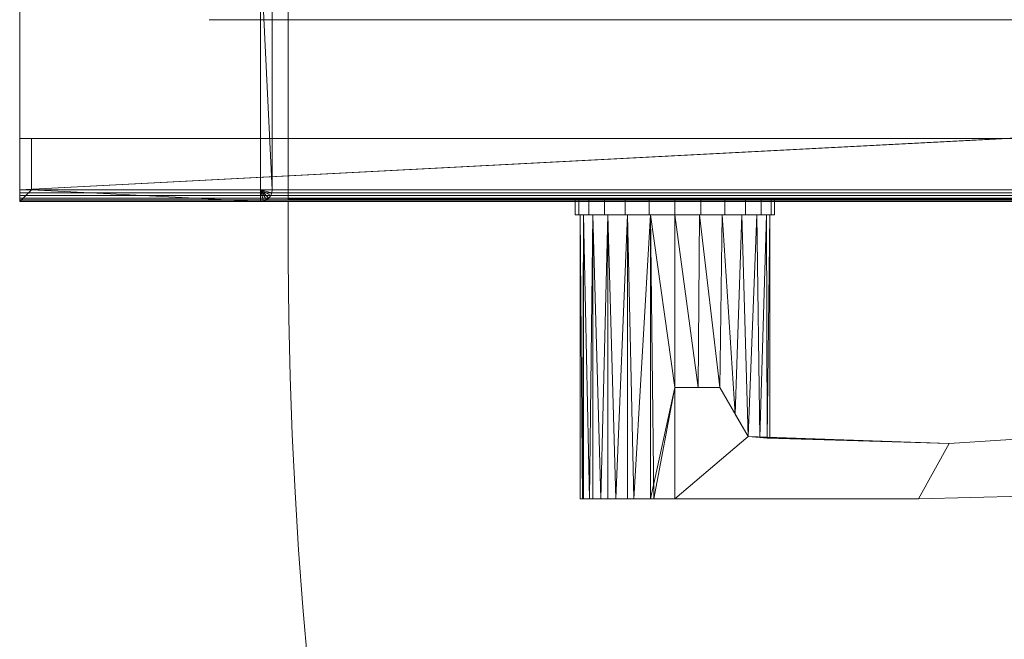
# Model space of a CAD drawing. Units: inches. Extents: x -60 to 60, y -39 to 5.
# Drawn here: x -20 to -13, y -6 to -1 of the extents above; entities that cross this region are included whole.
import ezdxf

# ---------------------------------------------------------------- set-up
doc = ezdxf.new("R2010")
doc.units = ezdxf.units.IN
doc.header["$MEASUREMENT"] = 0
doc.linetypes.add('Dash', pattern=[0.25, 0.125, -0.125])
for name, color, linetype, lineweight in [('A-DOOR', 31, 'Continuous', 13), ('A-DOOR-FRAM', 31, 'Continuous', 9), ('A-GENM', 13, 'Continuous', 9), ('A-GENM-HDLN', 13, 'Continuous', 9)]:
    doc.layers.add(name, color=color, linetype=linetype, lineweight=lineweight)

# ---------------------------------------------------------------- blocks, each defined once
blk = doc.blocks.new('2StepFrame - 2StepFrame-8304-3D Presentation')
at = {"layer": 'A-DOOR-FRAM'}
mesh = blk.add_polyface(dxfattribs=at)
corners = [(-18, -1.5), (-18, -3.4062), (-18.0032, -3.4305), (-18.0126, -3.4531), (-18.0275, -3.4725), (-18.0469, -3.4874), (-18.0695, -3.4968), (-18.0938, -3.5), (-20, -3.5), (-20, -3), (-19.9062, -3), (-19.9062, -3.4062), (-18.0938, -3.4062), (-18.0938, -1.4062), (-17.4687, -1.4062), (-17.4687, 3.4062), (-19.9062, 3.4062), (-19.9062, 3), (-20, 3), (-20, 3.5), (-17.4687, 3.5), (-17.4445, 3.4968), (-17.4219, 3.4874), (-17.4025, 3.4725), (-17.3876, 3.4531), (-17.3782, 3.4305), (-17.375, 3.4062), (-17.375, -1.4062), (-17.3782, -1.4305), (-17.3876, -1.4531), (-17.4025, -1.4725), (-17.4219, -1.4874), (-17.4445, -1.4968), (-17.4687, -1.5)]
mesh.append_faces([[corners[k] for k in face] for face in [(11, 8, 9, 10)]], dxfattribs={"vtx0": -1})
mesh.append_faces([[corners[k] for k in face] for face in [(30, 14, 29), (14, 0, 13)]], dxfattribs={"vtx0": -1, "vtx1": -1})
mesh.append_faces([[corners[k] for k in face] for face in [(15, 25, 26, 14), (12, 6, 7, 11), (16, 19, 20), (12, 1, 2)]], dxfattribs={"vtx0": -1, "vtx2": -1})
mesh.append_faces([[corners[k] for k in face] for face in [(12, 4, 5, 6)]], dxfattribs={"vtx0": -1, "vtx3": -1})
mesh.append_faces([[corners[k] for k in face] for face in [(18, 19, 16, 17)]], dxfattribs={"vtx1": -1})
mesh.append_faces([[corners[k] for k in face] for face in [(28, 29, 14, 27), (33, 0, 14, 32), (31, 32, 14, 30), (24, 25, 15, 23), (22, 23, 15, 21), (26, 27, 14), (3, 4, 12, 2), (7, 8, 11)]], dxfattribs={"vtx1": -1, "vtx2": -1})
mesh.append_faces([[corners[k] for k in face] for face in [(20, 21, 15, 16), (12, 13, 0, 1)]], dxfattribs={"vtx1": -1, "vtx3": -1})
mesh = blk.add_polyface(dxfattribs=at)
corners = [(-20, -3.4062, 84.0937), (20, -3.4062, 84.0937), (20, -1.5, 84.0937), (16.6414, -1.5, 84.0937), (16.6414, -1.4062, 84.0937), (-18.0938, -1.4062, 84.0937), (-18.0938, -1.5, 84.0937), (-20, -1.5, 84.0937)]
mesh.append_faces([[corners[k] for k in face] for face in [(5, 6, 3, 4)]], dxfattribs={"vtx1": -1})
mesh.append_faces([[corners[k] for k in face] for face in [(1, 2, 3, 0)]], dxfattribs={"vtx2": -1})
mesh.append_faces([[corners[k] for k in face] for face in [(6, 7, 0, 3)]], dxfattribs={"vtx2": -1, "vtx3": -1})
mesh = blk.add_polyface(dxfattribs=at)
corners = [(-18.0938, -1.4062), (-18.0938, -3.4062), (-18.0938, -3.4062, 86), (-18.0938, -1.5, 86), (-18.0938, -1.5, 84.0937), (-18.0938, -1.4062, 84.0937)]
mesh.append_faces([[corners[k] for k in face] for face in [(0, 1, 4, 5)]], dxfattribs={"vtx1": -1})
mesh.append_faces([[corners[k] for k in face] for face in [(2, 3, 4, 1)]], dxfattribs={"vtx2": -1})
mesh = blk.add_polyface(dxfattribs=at)
corners = [(-18.0938, -3.4062, 86), (-19.9062, -3.4062, 86), (-19.9062, -3, 86), (-20, -3, 86), (-20, -3.5, 86), (-18.0938, -3.5, 86), (-18.0695, -3.4968, 86), (-18.0469, -3.4874, 86), (-18.0275, -3.4725, 86), (-18.0126, -3.4531, 86), (-18.0032, -3.4305, 86), (-18, -3.4062, 86), (-18, -1.5, 86), (-18.0938, -1.5, 86)]
mesh.append_faces([[corners[k] for k in face] for face in [(13, 11, 12)]], dxfattribs={"vtx0": -1})
mesh.append_faces([[corners[k] for k in face] for face in [(1, 4, 5, 0), (11, 13, 0, 10)]], dxfattribs={"vtx0": -1, "vtx2": -1})
mesh.append_faces([[corners[k] for k in face] for face in [(0, 5, 6, 7), (0, 7, 8, 9)]], dxfattribs={"vtx0": -1, "vtx3": -1})
mesh.append_faces([[corners[k] for k in face] for face in [(9, 10, 0)]], dxfattribs={"vtx1": -1, "vtx2": -1})
mesh.append_faces([[corners[k] for k in face] for face in [(1, 2, 3, 4)]], dxfattribs={"vtx3": -1})
mesh = blk.add_polyface(dxfattribs=at)
corners = [(-20, -1.5, 84), (-20, -3.4062, 84), (-20, -3.4305, 84.0032), (-20, -3.4531, 84.0126), (-20, -3.4725, 84.0275), (-20, -3.4874, 84.0469), (-20, -3.4968, 84.0695), (-20, -3.5, 84.0937), (-20, -3.5, 86), (-20, -3, 86), (-20, -3, 85.9062), (-20, -3.4062, 85.9062), (-20, -3.4062, 84.0937), (-20, -1.5, 84.0937)]
mesh.append_faces([[corners[k] for k in face] for face in [(7, 11, 12, 6), (11, 7, 8)]], dxfattribs={"vtx0": -1, "vtx2": -1})
mesh.append_faces([[corners[k] for k in face] for face in [(12, 1, 2, 3), (12, 3, 4, 5)]], dxfattribs={"vtx0": -1, "vtx3": -1})
mesh.append_faces([[corners[k] for k in face] for face in [(5, 6, 12)]], dxfattribs={"vtx1": -1, "vtx2": -1})
mesh.append_faces([[corners[k] for k in face] for face in [(13, 0, 1, 12), (9, 10, 11, 8)]], dxfattribs={"vtx2": -1})
mesh = blk.add_polyface(dxfattribs=at)
corners = [(-20, -3.4062, 84), (-20, -1.5, 84), (-18, -1.5, 84), (16.4762, -1.5, 84), (20, -1.5, 84), (20, -3.4062, 84)]
mesh.append_faces([[corners[k] for k in face] for face in [(0, 1, 2, 3), (3, 4, 5, 0)]], dxfattribs={"vtx3": -1})
mesh = blk.add_polyface(dxfattribs=at)
corners = [(-18, -1.5, 86), (-18, -3.4062, 86), (-18, -3.4062), (-18, -1.5), (-18, -1.5, 84)]
mesh.append_faces([[corners[k] for k in face] for face in [(0, 1, 4)]], dxfattribs={"vtx1": -1})
mesh.append_faces([[corners[k] for k in face] for face in [(2, 3, 4, 1)]], dxfattribs={"vtx2": -1})
mesh = blk.add_polyface(dxfattribs=at)
corners = [(-19.9062, -3, 86), (-19.9062, -3), (-20, -3), (-20, -3, 86)]
mesh.append_faces([[corners[k] for k in face] for face in [(0, 1, 2, 3)]])
mesh = blk.add_polyface(dxfattribs=at)
corners = [(-20, -3, 86), (-20, -3), (-20, -3.5), (-20, -3.5, 86)]
mesh.append_faces([[corners[k] for k in face] for face in [(0, 1, 2, 3)]])
mesh = blk.add_polyface(dxfattribs=at)
corners = [(-20, -3.5, 86), (20, -3.5, 86), (20, -3, 86), (-20, -3, 86)]
mesh.append_faces([[corners[k] for k in face] for face in [(0, 1, 2, 3)]])
mesh = blk.add_polyface(dxfattribs=at)
corners = [(-20, -3, 86), (20, -3, 86), (20, -3, 85.9062), (-20, -3, 85.9062)]
mesh.append_faces([[corners[k] for k in face] for face in [(0, 1, 2, 3)]])
mesh = blk.add_polyface(dxfattribs=at)
corners = [(-20, -3, 85.9062), (20, -3, 85.9062), (20, -3.4062, 85.9062), (-20, -3.4062, 85.9062)]
mesh.append_faces([[corners[k] for k in face] for face in [(0, 1, 2, 3)]])
mesh = blk.add_polyface(dxfattribs=at)
corners = [(-19.9062, -3.4062, 86), (-19.9062, -3.4062), (-19.9062, -3), (-19.9062, -3, 86)]
mesh.append_faces([[corners[k] for k in face] for face in [(0, 1, 2, 3)]])
mesh = blk.add_polyface(dxfattribs=at)
corners = [(-20, -3.5, 84.0937), (-20, -3.4968, 84.0695), (-20, -3.4874, 84.0469), (-20, -3.4725, 84.0275), (-20, -3.4531, 84.0126), (-20, -3.4305, 84.0032), (-20, -3.4062, 84), (20, -3.4062, 84), (20, -3.4305, 84.0032), (20, -3.4531, 84.0126), (20, -3.4725, 84.0275), (20, -3.4874, 84.0469), (20, -3.4968, 84.0695), (20, -3.5, 84.0937)]
mesh.append_faces([[corners[k] for k in face] for face in [(1, 12, 13, 0)]], dxfattribs={"vtx0": -1})
mesh.append_faces([[corners[k] for k in face] for face in [(5, 8, 9, 4), (4, 9, 10, 3), (2, 11, 12, 1), (11, 2, 3, 10)]], dxfattribs={"vtx0": -1, "vtx2": -1})
mesh.append_faces([[corners[k] for k in face] for face in [(6, 7, 8, 5)]], dxfattribs={"vtx2": -1})
mesh = blk.add_polyface(dxfattribs=at)
corners = [(-20, -3.4062, 85.9062), (20, -3.4062, 85.9062), (20, -3.4062, 84.0937), (-20, -3.4062, 84.0937)]
mesh.append_faces([[corners[k] for k in face] for face in [(0, 1, 2, 3)]])
mesh = blk.add_polyface(dxfattribs=at)
corners = [(-18.0938, -3.4062, 86), (-18.0938, -3.4062), (-19.9062, -3.4062), (-19.9062, -3.4062, 86)]
mesh.append_faces([[corners[k] for k in face] for face in [(0, 1, 2, 3)]])
mesh = blk.add_polyface(dxfattribs=at)
corners = [(-18, -3.4062, 86), (-18.0032, -3.4305, 86), (-18.0126, -3.4531, 86), (-18.0275, -3.4725, 86), (-18.0469, -3.4874, 86), (-18.0695, -3.4968, 86), (-18.0938, -3.5, 86), (-18.0938, -3.5), (-18.0695, -3.4968), (-18.0469, -3.4874), (-18.0275, -3.4725), (-18.0126, -3.4531), (-18.0032, -3.4305), (-18, -3.4062)]
mesh.append_faces([[corners[k] for k in face] for face in [(1, 12, 13, 0)]], dxfattribs={"vtx0": -1})
mesh.append_faces([[corners[k] for k in face] for face in [(5, 8, 9, 4), (4, 9, 10, 3), (2, 11, 12, 1), (11, 2, 3, 10)]], dxfattribs={"vtx0": -1, "vtx2": -1})
mesh.append_faces([[corners[k] for k in face] for face in [(6, 7, 8, 5)]], dxfattribs={"vtx2": -1})
mesh = blk.add_polyface(dxfattribs=at)
corners = [(-20, -3.5, 86), (-20, -3.5), (-18.0938, -3.5), (-18.0938, -3.5, 86)]
mesh.append_faces([[corners[k] for k in face] for face in [(0, 1, 2, 3)]])
mesh = blk.add_polyface(dxfattribs=at)
corners = [(-20, -3.5, 84.0937), (20, -3.5, 84.0937), (20, -3.5, 86), (-20, -3.5, 86)]
mesh.append_faces([[corners[k] for k in face] for face in [(0, 1, 2, 3)]])
blk = doc.blocks.new('SyntegraDoorRotation90 - SyntegraDoorRotation90-6075-3D Presentation')
at = {"layer": 'A-GENM'}
blk.add_arc((-0.0273, 0.2948), 35.9023, 359.5296, 89.45774, dxfattribs=at)
at = {"layer": 'A-GENM-HDLN', "linetype": 'Dash'}
for p, q in [((0, 0, 41.875), (35.8751, 0)), ((35.875, 0, 83.75), (0, 0, 41.875))]:
    blk.add_line(p, q, dxfattribs=at)
blk = doc.blocks.new('Door_Panel_DoorSysInc_Flush-NoPocket - General Use-7464-3D Presentation')
at = {"layer": 'A-DOOR', "lineweight": 18}
mesh = blk.add_polyface(dxfattribs=at)
corners = [(28.0043, 1.0347, 37.75), (27.75, 1.0347, 37.75), (27.8381, 1.3502, 37.75), (27.9897, 1.6404, 37.75), (28.1983, 1.893, 37.75), (28.4101, 2.0584, 37.75), (28.6534, 2.1725, 37.75), (28.916, 2.2293, 37.75), (29.743, 2.292, 37.75), (30.572, 2.3129, 37.75), (32.5, 2.3129, 37.75), (32.5, 1.4301, 37.75), (32.1442, 1.4301, 37.75), (31.9195, 1.8192, 37.75), (30.3299, 1.8736, 37.75), (28.7427, 1.7718, 37.75), (28.5688, 1.7326, 37.75), (28.4075, 1.657, 37.75), (28.2662, 1.5485, 37.75), (28.1516, 1.412, 37.75), (28.069, 1.2541, 37.75), (28.0318, 1.1458, 37.75)]
mesh.append_faces([[corners[k] for k in face] for face in [(13, 10, 11, 12)]], dxfattribs={"vtx0": -1})
mesh.append_faces([[corners[k] for k in face] for face in [(21, 2, 20), (18, 4, 17)]], dxfattribs={"vtx0": -1, "vtx1": -1})
mesh.append_faces([[corners[k] for k in face] for face in [(16, 5, 6, 15), (17, 4, 5, 16)]], dxfattribs={"vtx0": -1, "vtx2": -1})
mesh.append_faces([[corners[k] for k in face] for face in [(15, 6, 7, 8)]], dxfattribs={"vtx0": -1, "vtx3": -1})
mesh.append_faces([[corners[k] for k in face] for face in [(9, 10, 13, 14), (8, 9, 14, 15), (2, 3, 19, 20), (18, 19, 3, 4)]], dxfattribs={"vtx1": -1, "vtx3": -1})
mesh.append_faces([[corners[k] for k in face] for face in [(21, 0, 1, 2)]], dxfattribs={"vtx3": -1})
mesh = blk.add_polyface(dxfattribs=at)
corners = [(28.0043, 1.0347, 39.25), (28.0318, 1.1458, 39.25), (28.069, 1.2541, 39.25), (28.1516, 1.412, 39.25), (28.2662, 1.5485, 39.25), (28.4075, 1.657, 39.25), (28.5688, 1.7326, 39.25), (28.7427, 1.7718, 39.25), (30.3299, 1.8736, 39.25), (31.9195, 1.8192, 39.25), (32.1442, 1.4301, 39.25), (32.5, 1.4301, 39.25), (32.5, 2.3129, 39.25), (30.572, 2.3129, 39.25), (29.743, 2.292, 39.25), (28.916, 2.2293, 39.25), (28.6534, 2.1725, 39.25), (28.4101, 2.0584, 39.25), (28.1983, 1.893, 39.25), (27.9897, 1.6404, 39.25), (27.8381, 1.3502, 39.25), (27.75, 1.0347, 39.25)]
mesh.append_faces([[corners[k] for k in face] for face in [(4, 19, 3)]], dxfattribs={"vtx0": -1, "vtx1": -1})
mesh.append_faces([[corners[k] for k in face] for face in [(20, 1, 2), (3, 19, 20, 2), (13, 8, 9, 12), (14, 7, 8, 13)]], dxfattribs={"vtx0": -1, "vtx2": -1})
mesh.append_faces([[corners[k] for k in face] for face in [(15, 16, 7, 14)]], dxfattribs={"vtx1": -1, "vtx2": -1})
mesh.append_faces([[corners[k] for k in face] for face in [(4, 5, 18, 19), (6, 7, 16, 17), (5, 6, 17, 18)]], dxfattribs={"vtx1": -1, "vtx3": -1})
mesh.append_faces([[corners[k] for k in face] for face in [(21, 0, 1, 20)]], dxfattribs={"vtx2": -1})
mesh.append_faces([[corners[k] for k in face] for face in [(9, 10, 11, 12)]], dxfattribs={"vtx3": -1})
mesh = blk.add_polyface(dxfattribs=at)
corners = [(28.916, 2.2293, 37.75), (28.916, 2.2293, 39.25), (29.743, 2.292, 39.25), (30.572, 2.3129, 39.25), (30.572, 2.3129, 37.75), (29.743, 2.292, 37.75)]
mesh.append_faces([[corners[k] for k in face] for face in [(3, 4, 5, 2), (0, 1, 2, 5)]], dxfattribs={"vtx2": -1})
mesh = blk.add_polyface(dxfattribs=at)
corners = [(30.572, 2.3129, 37.75), (30.572, 2.3129, 39.25), (32.5, 2.3129, 39.25), (32.667, 2.3129, 39.2312), (32.8255, 2.3129, 39.1757), (32.9676, 2.3129, 39.0863), (33.0863, 2.3129, 38.9676), (33.1757, 2.3129, 38.8255), (33.2312, 2.3129, 38.667), (33.25, 2.3129, 38.5), (33.2244, 2.3129, 38.3059), (33.1495, 2.3129, 38.125), (33.0303, 2.3129, 37.9697), (32.875, 2.3129, 37.8505), (32.6941, 2.3129, 37.7756), (32.5, 2.3129, 37.75)]
mesh.append_faces([[corners[k] for k in face] for face in [(15, 12, 13, 14)]], dxfattribs={"vtx0": -1})
mesh.append_faces([[corners[k] for k in face] for face in [(2, 10, 15, 0)]], dxfattribs={"vtx0": -1, "vtx1": -1, "vtx3": -1})
mesh.append_faces([[corners[k] for k in face] for face in [(6, 7, 4, 5), (1, 2, 0)]], dxfattribs={"vtx1": -1})
mesh.append_faces([[corners[k] for k in face] for face in [(11, 12, 15, 10)]], dxfattribs={"vtx1": -1, "vtx2": -1})
mesh.append_faces([[corners[k] for k in face] for face in [(9, 10, 2, 7)]], dxfattribs={"vtx1": -1, "vtx2": -1, "vtx3": -1})
mesh.append_faces([[corners[k] for k in face] for face in [(7, 8, 9)]], dxfattribs={"vtx2": -1})
mesh.append_faces([[corners[k] for k in face] for face in [(2, 3, 4, 7)]], dxfattribs={"vtx2": -1, "vtx3": -1})
mesh = blk.add_polyface(dxfattribs=at)
corners = [(31.75, 0.0625, 38.5), (31.75, 1.8325, 38.5), (31.7695, 1.8311, 38.3302), (31.827, 1.8267, 38.169), (31.9195, 1.8192, 38.0251), (32.0228, 1.6404, 37.9214), (32.1442, 1.4301, 37.8398), (32.3165, 1.4301, 37.7728), (32.5, 1.4301, 37.75), (32.5, 2.3129, 37.75), (32.6941, 2.3129, 37.7756), (32.875, 2.3129, 37.8505), (33.0303, 2.3129, 37.9697), (33.1495, 2.3129, 38.125), (33.2244, 2.3129, 38.3059), (33.25, 2.3129, 38.5), (33.25, 0.0625, 38.5), (33.2244, 0.0625, 38.3059), (33.1495, 0.0625, 38.125), (33.0303, 0.0625, 37.9697), (32.875, 0.0625, 37.8505), (32.6941, 0.0625, 37.7756), (32.5, 0.0625, 37.75), (32.3059, 0.0625, 37.7756), (32.125, 0.0625, 37.8505), (31.9697, 0.0625, 37.9697), (31.8505, 0.0625, 38.125), (31.7756, 0.0625, 38.3059)]
mesh.append_faces([[corners[k] for k in face] for face in [(27, 3, 26), (4, 26, 3), (6, 24, 5)]], dxfattribs={"vtx0": -1, "vtx1": -1})
mesh.append_faces([[corners[k] for k in face] for face in [(8, 10, 21, 22)]], dxfattribs={"vtx0": -1, "vtx1": -1, "vtx3": -1})
mesh.append_faces([[corners[k] for k in face] for face in [(6, 23, 24), (23, 6, 7)]], dxfattribs={"vtx0": -1, "vtx2": -1})
mesh.append_faces([[corners[k] for k in face] for face in [(16, 17, 14, 15), (9, 10, 8)]], dxfattribs={"vtx1": -1})
mesh.append_faces([[corners[k] for k in face] for face in [(27, 0, 2), (24, 25, 5), (25, 26, 4), (22, 23, 7), (2, 3, 27), (4, 5, 25), (7, 8, 22)]], dxfattribs={"vtx1": -1, "vtx2": -1})
mesh.append_faces([[corners[k] for k in face] for face in [(20, 21, 10, 11), (17, 18, 13, 14), (18, 19, 12, 13), (19, 20, 11, 12)]], dxfattribs={"vtx1": -1, "vtx3": -1})
mesh.append_faces([[corners[k] for k in face] for face in [(0, 1, 2)]], dxfattribs={"vtx2": -1})
mesh = blk.add_polyface(dxfattribs=at)
corners = [(33.25, 0.0625, 38.5), (33.25, 2.3129, 38.5), (33.2312, 2.3129, 38.667), (33.1757, 2.3129, 38.8255), (33.0863, 2.3129, 38.9676), (32.9676, 2.3129, 39.0863), (32.8255, 2.3129, 39.1757), (32.667, 2.3129, 39.2312), (32.5, 2.3129, 39.25), (32.5, 1.4301, 39.25), (32.3165, 1.4301, 39.2272), (32.1442, 1.4301, 39.1602), (32.0228, 1.6404, 39.0786), (31.9195, 1.8192, 38.9749), (31.827, 1.8267, 38.831), (31.7695, 1.8311, 38.6698), (31.75, 1.8325, 38.5), (31.75, 0.0625, 38.5), (31.7756, 0.0625, 38.6941), (31.8505, 0.0625, 38.875), (31.9697, 0.0625, 39.0303), (32.125, 0.0625, 39.1495), (32.3059, 0.0625, 39.2244), (32.5, 0.0625, 39.25), (32.6941, 0.0625, 39.2244), (32.875, 0.0625, 39.1495), (33.0303, 0.0625, 39.0303), (33.1495, 0.0625, 38.875), (33.2244, 0.0625, 38.6941)]
mesh.append_faces([[corners[k] for k in face] for face in [(0, 2, 28), (28, 3, 27), (27, 4, 26), (10, 23, 9), (22, 11, 21), (13, 20, 12)]], dxfattribs={"vtx0": -1, "vtx1": -1})
mesh.append_faces([[corners[k] for k in face] for face in [(9, 24, 7)]], dxfattribs={"vtx0": -1, "vtx1": -1, "vtx2": -1})
mesh.append_faces([[corners[k] for k in face] for face in [(26, 4, 5), (25, 5, 6), (9, 23, 24), (14, 18, 19), (22, 10, 11), (19, 13, 14), (18, 14, 15)]], dxfattribs={"vtx0": -1, "vtx2": -1})
mesh.append_faces([[corners[k] for k in face] for face in [(1, 2, 0)]], dxfattribs={"vtx1": -1})
mesh.append_faces([[corners[k] for k in face] for face in [(24, 25, 6), (25, 26, 5), (2, 3, 28), (6, 7, 24), (3, 4, 27), (22, 23, 10), (19, 20, 13), (20, 21, 12), (17, 18, 15), (11, 12, 21)]], dxfattribs={"vtx1": -1, "vtx2": -1})
mesh.append_faces([[corners[k] for k in face] for face in [(15, 16, 17), (7, 8, 9)]], dxfattribs={"vtx2": -1})
mesh = blk.add_polyface(dxfattribs=at)
corners = [(31.9195, 1.8192, 37.75), (31.9195, 1.8192, 38.0251), (31.827, 1.8267, 38.169), (31.7695, 1.8311, 38.3302), (31.75, 1.8325, 38.5), (31.7695, 1.8311, 38.6698), (31.827, 1.8267, 38.831), (31.9195, 1.8192, 38.9749), (31.9195, 1.8192, 39.25), (30.3299, 1.8736, 39.25), (28.7427, 1.7718, 39.25), (28.7427, 1.7718, 37.75), (30.3299, 1.8736, 37.75)]
mesh.append_faces([[corners[k] for k in face] for face in [(4, 12, 3), (7, 9, 6)]], dxfattribs={"vtx0": -1, "vtx1": -1})
mesh.append_faces([[corners[k] for k in face] for face in [(9, 12, 4)]], dxfattribs={"vtx0": -1, "vtx1": -1, "vtx2": -1})
mesh.append_faces([[corners[k] for k in face] for face in [(9, 4, 5), (9, 5, 6), (12, 1, 2)]], dxfattribs={"vtx0": -1, "vtx2": -1})
mesh.append_faces([[corners[k] for k in face] for face in [(11, 12, 9, 10), (8, 9, 7)]], dxfattribs={"vtx1": -1})
mesh.append_faces([[corners[k] for k in face] for face in [(2, 3, 12)]], dxfattribs={"vtx1": -1, "vtx2": -1})
mesh.append_faces([[corners[k] for k in face] for face in [(12, 0, 1)]], dxfattribs={"vtx2": -1})
mesh = blk.add_polyface(dxfattribs=at)
corners = [(31.9195, 1.8192, 39.25), (31.9195, 1.8192, 38.9749), (32.0228, 1.6404, 39.0786), (32.1442, 1.4301, 39.1602), (32.1442, 1.4301, 39.25), (32.1442, 1.4301, 37.75), (32.1442, 1.4301, 37.8398), (32.0228, 1.6404, 37.9214), (31.9195, 1.8192, 38.0251), (31.9195, 1.8192, 37.75)]
mesh.append_faces([[corners[k] for k in face] for face in [(9, 7, 8)]], dxfattribs={"vtx0": -1})
mesh.append_faces([[corners[k] for k in face] for face in [(0, 2, 4)]], dxfattribs={"vtx0": -1, "vtx1": -1})
mesh.append_faces([[corners[k] for k in face] for face in [(7, 9, 5)]], dxfattribs={"vtx0": -1, "vtx2": -1})
mesh.append_faces([[corners[k] for k in face] for face in [(3, 4, 2)]], dxfattribs={"vtx1": -1})
mesh.append_faces([[corners[k] for k in face] for face in [(0, 1, 2), (5, 6, 7)]], dxfattribs={"vtx2": -1})
mesh = blk.add_polyface(dxfattribs=at)
corners = [(32.1442, 1.4301, 39.25), (32.1442, 1.4301, 39.1602), (32.3165, 1.4301, 39.2272), (32.5, 1.4301, 39.25), (32.5, 1.4301, 37.75), (32.3165, 1.4301, 37.7728), (32.1442, 1.4301, 37.8398), (32.1442, 1.4301, 37.75)]
mesh.append_faces([[corners[k] for k in face] for face in [(5, 7, 4), (7, 5, 6)]], dxfattribs={"vtx0": -1})
mesh.append_faces([[corners[k] for k in face] for face in [(0, 1, 2), (2, 3, 0)]], dxfattribs={"vtx2": -1})
mesh = blk.add_polyface(dxfattribs=at)
corners = [(31.7114, 0.0625, 38.5), (31.7383, 0.0625, 38.7041), (31.8171, 0.0625, 38.8943), (31.9424, 0.0625, 39.0576), (32.1057, 0.0625, 39.1829), (32.2959, 0.0625, 39.2617), (32.5, 0.0625, 39.2886), (32.7041, 0.0625, 39.2617), (32.8943, 0.0625, 39.1829), (33.0576, 0.0625, 39.0576), (33.1829, 0.0625, 38.8943), (33.2617, 0.0625, 38.7041), (33.2886, 0.0625, 38.5), (33.2617, 0.0625, 38.2959), (33.1829, 0.0625, 38.1057), (33.0576, 0.0625, 37.9424), (32.8943, 0.0625, 37.8171), (32.7041, 0.0625, 37.7383), (32.5, 0.0625, 37.7114), (32.2959, 0.0625, 37.7383), (32.1057, 0.0625, 37.8171), (31.9424, 0.0625, 37.9424), (31.8171, 0.0625, 38.1057), (31.7383, 0.0625, 38.2959)]
mesh.append_faces([[corners[k] for k in face] for face in [(1, 23, 0)]], dxfattribs={"vtx0": -1})
mesh.append_faces([[corners[k] for k in face] for face in [(14, 17, 13)]], dxfattribs={"vtx0": -1, "vtx1": -1})
mesh.append_faces([[corners[k] for k in face] for face in [(17, 23, 1, 13)]], dxfattribs={"vtx0": -1, "vtx1": -1, "vtx2": -1, "vtx3": -1})
mesh.append_faces([[corners[k] for k in face] for face in [(23, 17, 18)]], dxfattribs={"vtx0": -1, "vtx2": -1})
mesh.append_faces([[corners[k] for k in face] for face in [(4, 5, 3)]], dxfattribs={"vtx1": -1})
mesh.append_faces([[corners[k] for k in face] for face in [(5, 6, 11, 1)]], dxfattribs={"vtx1": -1, "vtx2": -1, "vtx3": -1})
mesh.append_faces([[corners[k] for k in face] for face in [(15, 16, 17, 14), (21, 22, 23, 20), (9, 10, 11, 8)]], dxfattribs={"vtx2": -1})
mesh.append_faces([[corners[k] for k in face] for face in [(18, 19, 20, 23), (11, 12, 13, 1), (6, 7, 8, 11), (1, 2, 3, 5)]], dxfattribs={"vtx2": -1, "vtx3": -1})
mesh = blk.add_polyface(dxfattribs=at)
corners = [(33.2886, 0.0625, 38.5), (33.2886, -0.0625, 38.5), (33.2617, -0.0625, 38.2959), (33.1829, -0.0625, 38.1057), (33.0576, -0.0625, 37.9424), (32.8943, -0.0625, 37.8171), (32.7041, -0.0625, 37.7383), (32.5, -0.0625, 37.7114), (32.2959, -0.0625, 37.7383), (32.1057, -0.0625, 37.8171), (31.9424, -0.0625, 37.9424), (31.8171, -0.0625, 38.1057), (31.7383, -0.0625, 38.2959), (31.7114, -0.0625, 38.5), (31.7114, 0.0625, 38.5), (31.7383, 0.0625, 38.2959), (31.8171, 0.0625, 38.1057), (31.9424, 0.0625, 37.9424), (32.1057, 0.0625, 37.8171), (32.2959, 0.0625, 37.7383), (32.5, 0.0625, 37.7114), (32.7041, 0.0625, 37.7383), (32.8943, 0.0625, 37.8171), (33.0576, 0.0625, 37.9424), (33.1829, 0.0625, 38.1057), (33.2617, 0.0625, 38.2959)]
mesh.append_faces([[corners[k] for k in face] for face in [(15, 12, 13, 14), (2, 25, 0, 1)]], dxfattribs={"vtx0": -1})
mesh.append_faces([[corners[k] for k in face] for face in [(16, 11, 12, 15), (18, 9, 10, 17), (17, 10, 11, 16), (19, 8, 9, 18), (8, 19, 20, 7), (21, 6, 7, 20), (22, 5, 6, 21), (24, 3, 4, 23), (23, 4, 5, 22), (25, 2, 3, 24)]], dxfattribs={"vtx0": -1, "vtx2": -1})
mesh = blk.add_polyface(dxfattribs=at)
corners = [(31.7114, 0.0625, 38.5), (31.7114, -0.0625, 38.5), (31.7383, -0.0625, 38.7041), (31.8171, -0.0625, 38.8943), (31.9424, -0.0625, 39.0576), (32.1057, -0.0625, 39.1829), (32.2959, -0.0625, 39.2617), (32.5, -0.0625, 39.2886), (32.7041, -0.0625, 39.2617), (32.8943, -0.0625, 39.1829), (33.0576, -0.0625, 39.0576), (33.1829, -0.0625, 38.8943), (33.2617, -0.0625, 38.7041), (33.2886, -0.0625, 38.5), (33.2886, 0.0625, 38.5), (33.2617, 0.0625, 38.7041), (33.1829, 0.0625, 38.8943), (33.0576, 0.0625, 39.0576), (32.8943, 0.0625, 39.1829), (32.7041, 0.0625, 39.2617), (32.5, 0.0625, 39.2886), (32.2959, 0.0625, 39.2617), (32.1057, 0.0625, 39.1829), (31.9424, 0.0625, 39.0576), (31.8171, 0.0625, 38.8943), (31.7383, 0.0625, 38.7041)]
mesh.append_faces([[corners[k] for k in face] for face in [(15, 12, 13, 14), (2, 25, 0, 1)]], dxfattribs={"vtx0": -1})
mesh.append_faces([[corners[k] for k in face] for face in [(16, 11, 12, 15), (18, 9, 10, 17), (17, 10, 11, 16), (19, 8, 9, 18), (8, 19, 20, 7), (21, 6, 7, 20), (22, 5, 6, 21), (24, 3, 4, 23), (23, 4, 5, 22), (25, 2, 3, 24)]], dxfattribs={"vtx0": -1, "vtx2": -1})
mesh = blk.add_polyface(dxfattribs=at)
corners = [(31.75, 0.0625, 38.5), (31.7756, 0.0625, 38.3059), (31.8505, 0.0625, 38.125), (31.9697, 0.0625, 37.9697), (32.125, 0.0625, 37.8505), (32.3059, 0.0625, 37.7756), (32.5, 0.0625, 37.75), (32.6941, 0.0625, 37.7756), (32.875, 0.0625, 37.8505), (33.0303, 0.0625, 37.9697), (33.1495, 0.0625, 38.125), (33.2244, 0.0625, 38.3059), (33.25, 0.0625, 38.5), (33.2244, 0.0625, 38.6941), (33.1495, 0.0625, 38.875), (33.0303, 0.0625, 39.0303), (32.875, 0.0625, 39.1495), (32.6941, 0.0625, 39.2244), (32.5, 0.0625, 39.25), (32.3059, 0.0625, 39.2244), (32.125, 0.0625, 39.1495), (31.9697, 0.0625, 39.0303), (31.8505, 0.0625, 38.875), (31.7756, 0.0625, 38.6941)]
mesh.append_faces([[corners[k] for k in face] for face in [(1, 23, 0)]], dxfattribs={"vtx0": -1})
mesh.append_faces([[corners[k] for k in face] for face in [(1, 18, 21, 23), (13, 18, 1, 6)]], dxfattribs={"vtx0": -1, "vtx1": -1, "vtx2": -1, "vtx3": -1})
mesh.append_faces([[corners[k] for k in face] for face in [(11, 13, 7, 8)]], dxfattribs={"vtx0": -1, "vtx1": -1, "vtx3": -1})
mesh.append_faces([[corners[k] for k in face] for face in [(22, 23, 21)]], dxfattribs={"vtx1": -1})
mesh.append_faces([[corners[k] for k in face] for face in [(6, 7, 13)]], dxfattribs={"vtx1": -1, "vtx2": -1})
mesh.append_faces([[corners[k] for k in face] for face in [(9, 10, 11, 8), (4, 5, 6, 3), (11, 12, 13)]], dxfattribs={"vtx2": -1})
mesh.append_faces([[corners[k] for k in face] for face in [(16, 17, 18, 13), (1, 2, 3, 6)]], dxfattribs={"vtx2": -1, "vtx3": -1})
mesh.append_faces([[corners[k] for k in face] for face in [(13, 14, 15, 16), (18, 19, 20, 21)]], dxfattribs={"vtx3": -1})
mesh = blk.add_polyface(dxfattribs=at)
corners = [(0, -1.8125, 0.625), (0, -0.0625, 0.625), (35.5625, -0.0625, 0.625), (35.5625, -1.8125, 0.625)]
mesh.append_faces([[corners[k] for k in face] for face in [(0, 1, 2, 3)]])
mesh = blk.add_polyface(dxfattribs=at)
corners = [(35.5625, -0.0625, 0.625), (0, -0.0625, 0.625), (0, -0.0625, 83.75), (35.5625, -0.0625, 83.75)]
mesh.append_faces([[corners[k] for k in face] for face in [(0, 1, 2, 3)]])
mesh = blk.add_polyface(dxfattribs=at)
corners = [(35.5625, -1.8125, 83.75), (35.5625, -0.0625, 83.75), (0, -0.0625, 83.75), (0, -1.8125, 83.75)]
mesh.append_faces([[corners[k] for k in face] for face in [(0, 1, 2, 3)]])
mesh = blk.add_polyface(dxfattribs=at)
corners = [(31.7114, -0.0625, 38.5), (31.7383, -0.0625, 38.2959), (31.8171, -0.0625, 38.1057), (31.9424, -0.0625, 37.9424), (32.1057, -0.0625, 37.8171), (32.2959, -0.0625, 37.7383), (32.5, -0.0625, 37.7114), (32.7041, -0.0625, 37.7383), (32.8943, -0.0625, 37.8171), (33.0576, -0.0625, 37.9424), (33.1829, -0.0625, 38.1057), (33.2617, -0.0625, 38.2959), (33.2886, -0.0625, 38.5), (33.2617, -0.0625, 38.7041), (33.1829, -0.0625, 38.8943), (33.0576, -0.0625, 39.0576), (32.8943, -0.0625, 39.1829), (32.7041, -0.0625, 39.2617), (32.5, -0.0625, 39.2886), (32.2959, -0.0625, 39.2617), (32.1057, -0.0625, 39.1829), (31.9424, -0.0625, 39.0576), (31.8171, -0.0625, 38.8943), (31.7383, -0.0625, 38.7041)]
mesh.append_faces([[corners[k] for k in face] for face in [(11, 13, 1, 10), (7, 10, 1, 6)]], dxfattribs={"vtx0": -1, "vtx1": -1, "vtx2": -1})
mesh.append_faces([[corners[k] for k in face] for face in [(23, 13, 18, 19)]], dxfattribs={"vtx0": -1, "vtx1": -1, "vtx3": -1})
mesh.append_faces([[corners[k] for k in face] for face in [(22, 23, 21), (12, 13, 11)]], dxfattribs={"vtx1": -1})
mesh.append_faces([[corners[k] for k in face] for face in [(16, 17, 18, 15)]], dxfattribs={"vtx2": -1})
mesh.append_faces([[corners[k] for k in face] for face in [(13, 14, 15, 18), (19, 20, 21, 23), (23, 0, 1, 13), (4, 5, 6, 1)]], dxfattribs={"vtx2": -1, "vtx3": -1})
mesh.append_faces([[corners[k] for k in face] for face in [(7, 8, 9, 10), (1, 2, 3, 4)]], dxfattribs={"vtx3": -1})
mesh = blk.add_polyface(dxfattribs=at)
corners = [(35.5625, -1.8125, 0.625), (35.5625, -0.0625, 0.625), (35.5625, -0.0625, 83.75), (35.5625, -1.8125, 83.75)]
mesh.append_faces([[corners[k] for k in face] for face in [(0, 1, 2, 3)]])

msp = doc.modelspace()

# ---------------------------------------------------------------- linework, layer by layer
at = {"lineweight": 9}
for p, q in [((18.125, -1.3574), (-18.875, -1.3574)), ((-18.875, -1.3574, 84.5), (-18.875, -1.3574)), ((-18.875, -1.3574, 84.5), (18.125, -1.3574, 84.5))]:
    msp.add_line(p, q, dxfattribs=at)

# ---------------------------------------------------------------- block references
at = {"layer": 'A-DOOR', "lineweight": 18}
msp.add_blockref('2StepFrame - 2StepFrame-8304-3D Presentation', (-0.375, 0.7016), dxfattribs=at)
at = {"layer": 'A-DOOR', "lineweight": 18, "rotation": 180}
msp.add_blockref('Door_Panel_DoorSysInc_Flush-NoPocket - General Use-7464-3D Presentation', (17.3125, -2.8413), dxfattribs=at)
at = {"layer": 'A-GENM', "rotation": 180}
msp.add_blockref('SyntegraDoorRotation90 - SyntegraDoorRotation90-6075-3D Presentation', (17.625, -2.7966), dxfattribs=at)

doc.saveas('drawing.dxf')
